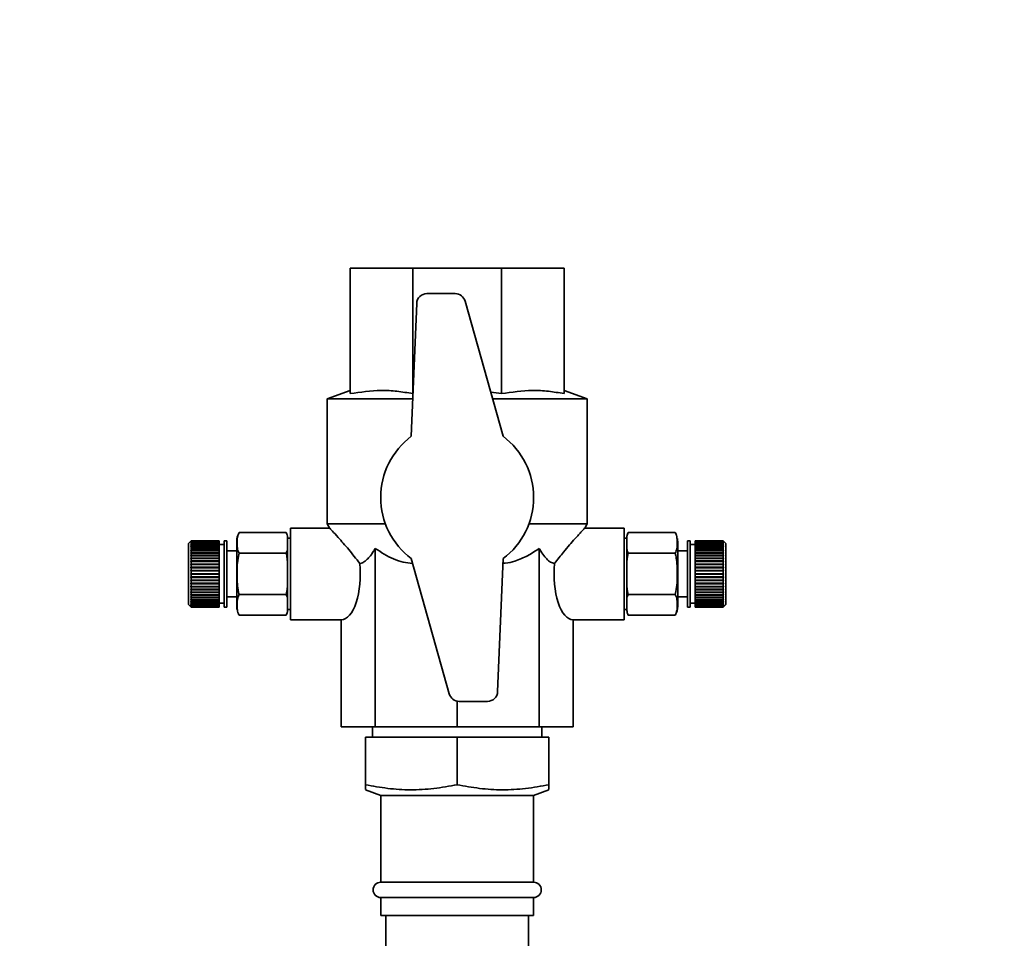
# Paper-space layout 'Blatt1' of a CAD drawing. Units: millimetres. Extents: x 0 to 5940, y 0 to 4200.
# Drawn here: x 1410 to 1603, y 3351 to 3531 of the extents above; entities that cross this region are included whole.
import ezdxf

# ---------------------------------------------------------------- set-up
doc = ezdxf.new("R2010")
doc.units = ezdxf.units.MM
doc.header["$LTSCALE"] = 10
doc.layers.add('1', color=7, linetype='Continuous')
doc.styles.add('SLDTEXTSTYLE0', font='TXT', dxfattribs={"width": 0.605})
doc.dimstyles.new('SLDDIMSTYLE0', dxfattribs={"dimtxt": 35, "dimasz": 25, "dimexe": 0, "dimexo": 0.0625, "dimgap": 8.75, "dimtad": 1, "dimdec": 1, "dimrnd": 1e-09, "dimzin": 4, "dimdsep": 46, "dimtxsty": 'SLDTEXTSTYLE0', "dimsah": 1, "dimcen": 0.09, "dimadec": 0, "dimazin": 1, "dimtfac": 1, "dimtdec": 1, "dimtofl": 0, "dimtmove": 0, "dimatfit": 3, "dimfxl": 1, "dimfrac": 2, "dimtolj": 1, "dimtzin": 12, "dimarcsym": 0})

# ---------------------------------------------------------------- blocks, each defined once
blk = doc.blocks.new('_D')
at = {"layer": '1'}
for p, q in [((724.81, 3381.22), (724.81, 3694.6)), ((2213.18, 3070.22), (2213.18, 3694.6)), ((2213.18, 3684.6), (724.81, 3684.6))]:
    blk.add_line(p, q, dxfattribs=at)
for points in [[(724.81, 3684.6), (749.81, 3680.6), (749.81, 3688.6)], [(2213.18, 3684.6), (2188.18, 3688.6), (2188.18, 3680.6)]]:
    blk.add_solid(points, dxfattribs=at)
at = {"layer": '1', "insert": (1376.76, 3729.72), "char_height": 35, "attachment_point": 1, "style": 'SLDTEXTSTYLE0'}
blk.add_mtext('ca. 1550', dxfattribs=at)

psp = doc.layouts.new('Blatt1')

# ---------------------------------------------------------------- linework, layer by layer
at = {"color": 7, "linetype": 'Continuous', "lineweight": 35}
for p, q in [((1474.81, 3457.59), (1474.81, 3482.22)), ((1474.81, 3482.22), (1487.11, 3482.22)), ((1487.11, 3457.59), (1487.11, 3482.22)), ((1487.11, 3482.22), (1504.51, 3482.22)), ((1504.51, 3457.59), (1504.51, 3482.22)), ((1504.51, 3482.22), (1516.81, 3482.22)), ((1516.81, 3457.59), (1516.81, 3482.22)), ((1495.43, 3477.22), (1489.87, 3477.22)), ((1487.87, 3475.3), (1486.81, 3449.22)), ((1504.81, 3449.22), (1497.36, 3475.76)), ((1474.81, 3458.22), (1470.31, 3456.59)), ((1502.38, 3457.86), (1504.51, 3457.59)), ((1521.31, 3456.59), (1516.81, 3458.22)), ((1470.31, 3456.59), (1470.31, 3432.02)), ((1470.31, 3456.59), (1487.11, 3456.59)), ((1502.74, 3456.59), (1521.31, 3456.59)), ((1521.31, 3432.02), (1521.31, 3456.59)), ((1470.84, 3431.22), (1463.08, 3431.22)), ((1463.08, 3413.22), (1463.08, 3431.22)), ((1470.31, 3432.02), (1470.82, 3431.14)), ((1470.31, 3432.02), (1481.74, 3432.02)), ((1509.88, 3432.02), (1521.31, 3432.02)), ((1520.84, 3431.21), (1521.31, 3432.02)), ((1528.54, 3431.22), (1520.84, 3431.22)), ((1528.54, 3413.22), (1528.54, 3431.22)), ((1443.56, 3428.67), (1443.11, 3428.22)), ((1443.61, 3428.72), (1443.56, 3428.67)), ((1443.56, 3428.65), (1443.61, 3428.7)), ((1443.61, 3428.69), (1443.56, 3428.64)), ((1443.56, 3428.64), (1443.56, 3428.65)), ((1443.57, 3428.65), (1443.56, 3428.65)), ((1443.61, 3428.72), (1443.61, 3428.7)), ((1449.11, 3428.72), (1443.61, 3428.72)), ((1443.61, 3428.7), (1449.11, 3428.7)), ((1443.61, 3428.69), (1443.61, 3428.61)), ((1449.11, 3428.69), (1443.61, 3428.69)), ((1449.11, 3428.72), (1449.11, 3428.7)), ((1449.11, 3428.7), (1449.11, 3428.69)), ((1449.11, 3428.69), (1449.11, 3428.61)), ((1450.61, 3428.72), (1450.11, 3428.72)), ((1450.11, 3428.72), (1450.11, 3422.22)), ((1450.61, 3428.72), (1450.61, 3422.22)), ((1462.25, 3430.32), (1453.05, 3430.32)), ((1463.08, 3429.22), (1462.55, 3429.22)), ((1462.55, 3429.22), (1462.55, 3422.22)), ((1529.07, 3429.22), (1528.54, 3429.22)), ((1529.07, 3422.22), (1529.07, 3429.22)), ((1529.36, 3430.32), (1538.57, 3430.32)), ((1541.51, 3428.72), (1541.01, 3428.72)), ((1541.01, 3422.22), (1541.01, 3428.72)), ((1541.51, 3422.22), (1541.51, 3428.72)), ((1548.01, 3428.72), (1542.51, 3428.72)), ((1542.51, 3428.7), (1542.51, 3428.72)), ((1542.51, 3428.7), (1548.01, 3428.7)), ((1542.51, 3428.69), (1542.51, 3428.7)), ((1548.01, 3428.69), (1542.51, 3428.69)), ((1542.51, 3428.61), (1542.51, 3428.69)), ((1548.01, 3428.7), (1548.01, 3428.72)), ((1548.06, 3428.67), (1548.01, 3428.72)), ((1548.01, 3428.7), (1548.06, 3428.65)), ((1548.01, 3428.61), (1548.01, 3428.69)), ((1548.06, 3428.64), (1548.01, 3428.69)), ((1548.05, 3428.65), (1548.06, 3428.65)), ((1548.51, 3428.22), (1548.06, 3428.67)), ((1548.06, 3428.67), (1548.06, 3428.67)), ((1548.06, 3428.65), (1548.06, 3428.64)), ((1443.11, 3428.22), (1443.11, 3422.22)), ((1443.56, 3428.56), (1443.61, 3428.61)), ((1443.61, 3428.59), (1443.56, 3428.54)), ((1443.56, 3428.54), (1443.56, 3428.56)), ((1443.58, 3428.56), (1443.56, 3428.56)), ((1443.56, 3428.41), (1443.61, 3428.46)), ((1443.61, 3428.43), (1443.56, 3428.38)), ((1443.56, 3428.38), (1443.56, 3428.41)), ((1443.59, 3428.41), (1443.56, 3428.41)), ((1443.56, 3428.2), (1443.61, 3428.25)), ((1443.61, 3428.21), (1443.56, 3428.16)), ((1443.56, 3428.16), (1443.56, 3428.2)), ((1443.6, 3428.2), (1443.56, 3428.2)), ((1443.56, 3427.94), (1443.61, 3427.98)), ((1443.56, 3427.89), (1443.56, 3427.94)), ((1449.11, 3427.94), (1443.56, 3427.94)), ((1443.61, 3427.93), (1443.56, 3427.89)), ((1443.56, 3427.61), (1443.61, 3427.66)), ((1443.56, 3427.56), (1443.56, 3427.61)), ((1449.11, 3427.61), (1443.56, 3427.61)), ((1443.61, 3427.6), (1443.56, 3427.56)), ((1443.56, 3427.24), (1443.61, 3427.28)), ((1443.56, 3427.18), (1443.56, 3427.24)), ((1449.11, 3427.24), (1443.56, 3427.24)), ((1443.61, 3427.22), (1443.56, 3427.18)), ((1443.56, 3426.82), (1443.61, 3426.85)), ((1443.56, 3426.75), (1443.56, 3426.82)), ((1449.11, 3426.82), (1443.56, 3426.82)), ((1443.61, 3426.78), (1443.56, 3426.75)), ((1443.61, 3428.61), (1449.11, 3428.61)), ((1443.61, 3428.59), (1443.61, 3428.46)), ((1449.11, 3428.59), (1443.61, 3428.59)), ((1443.61, 3428.46), (1449.11, 3428.46)), ((1443.61, 3428.43), (1443.61, 3428.25)), ((1449.11, 3428.43), (1443.61, 3428.43)), ((1443.61, 3428.25), (1449.11, 3428.25)), ((1443.61, 3428.21), (1443.61, 3427.98)), ((1449.11, 3428.21), (1443.61, 3428.21)), ((1443.61, 3427.98), (1449.11, 3427.98)), ((1443.61, 3427.93), (1443.61, 3427.66)), ((1449.11, 3427.93), (1443.61, 3427.93)), ((1443.61, 3427.66), (1449.11, 3427.66)), ((1443.61, 3427.6), (1443.61, 3427.28)), ((1449.11, 3427.6), (1443.61, 3427.6)), ((1443.61, 3427.28), (1449.11, 3427.28)), ((1443.61, 3427.22), (1443.61, 3426.85)), ((1449.11, 3427.22), (1443.61, 3427.22)), ((1443.61, 3426.85), (1449.11, 3426.85)), ((1443.61, 3426.78), (1443.61, 3426.39)), ((1449.11, 3426.78), (1443.61, 3426.78)), ((1449.11, 3428.61), (1449.11, 3428.59)), ((1449.11, 3428.59), (1449.11, 3428.46)), ((1449.11, 3428.46), (1449.11, 3428.43)), ((1449.11, 3428.43), (1449.11, 3428.25)), ((1449.11, 3428.25), (1449.11, 3428.21)), ((1449.11, 3428.21), (1449.11, 3427.98)), ((1449.11, 3427.98), (1449.11, 3427.94)), ((1450.11, 3427.97), (1449.11, 3427.97)), ((1449.11, 3427.94), (1449.11, 3427.93)), ((1449.11, 3427.93), (1449.11, 3427.66)), ((1449.11, 3427.66), (1449.11, 3427.61)), ((1449.11, 3427.61), (1449.11, 3427.6)), ((1449.11, 3427.6), (1449.11, 3427.28)), ((1449.11, 3427.28), (1449.11, 3427.24)), ((1449.11, 3427.24), (1449.11, 3427.22)), ((1449.11, 3427.22), (1449.11, 3426.85)), ((1449.11, 3426.85), (1449.11, 3426.82)), ((1449.11, 3426.82), (1449.11, 3426.78)), ((1449.11, 3426.78), (1449.11, 3426.39)), ((1452.55, 3426.72), (1450.61, 3426.72)), ((1452.55, 3428.55), (1452.55, 3422.22)), ((1479.73, 3427.22), (1479.73, 3392.22)), ((1511.88, 3427.22), (1511.88, 3392.22)), ((1539.07, 3422.22), (1539.07, 3428.55)), ((1541.01, 3426.72), (1539.07, 3426.72)), ((1542.51, 3427.97), (1541.51, 3427.97)), ((1542.51, 3428.61), (1548.01, 3428.61)), ((1542.51, 3428.59), (1542.51, 3428.61)), ((1548.01, 3428.59), (1542.51, 3428.59)), ((1542.51, 3428.46), (1542.51, 3428.59)), ((1542.51, 3428.46), (1548.01, 3428.46)), ((1542.51, 3428.43), (1542.51, 3428.46)), ((1548.01, 3428.43), (1542.51, 3428.43)), ((1542.51, 3428.25), (1542.51, 3428.43)), ((1542.51, 3428.25), (1548.01, 3428.25)), ((1542.51, 3428.21), (1542.51, 3428.25)), ((1548.01, 3428.21), (1542.51, 3428.21)), ((1542.51, 3427.98), (1542.51, 3428.21)), ((1542.51, 3427.98), (1548.01, 3427.98)), ((1542.51, 3427.94), (1542.51, 3427.98)), ((1542.51, 3427.94), (1548.06, 3427.94)), ((1542.51, 3427.93), (1542.51, 3427.94)), ((1548.01, 3427.93), (1542.51, 3427.93)), ((1542.51, 3427.66), (1542.51, 3427.93)), ((1542.51, 3427.66), (1548.01, 3427.66)), ((1542.51, 3427.61), (1542.51, 3427.66)), ((1542.51, 3427.61), (1548.06, 3427.61)), ((1542.51, 3427.6), (1542.51, 3427.61)), ((1548.01, 3427.6), (1542.51, 3427.6)), ((1542.51, 3427.28), (1542.51, 3427.6)), ((1542.51, 3427.28), (1548.01, 3427.28)), ((1542.51, 3427.24), (1542.51, 3427.28)), ((1542.51, 3427.24), (1548.06, 3427.24)), ((1542.51, 3427.22), (1542.51, 3427.24)), ((1548.01, 3427.22), (1542.51, 3427.22)), ((1542.51, 3426.85), (1542.51, 3427.22)), ((1542.51, 3426.85), (1548.01, 3426.85)), ((1542.51, 3426.82), (1542.51, 3426.85)), ((1542.51, 3426.82), (1548.06, 3426.82)), ((1542.51, 3426.78), (1542.51, 3426.82)), ((1548.01, 3426.78), (1542.51, 3426.78)), ((1542.51, 3426.39), (1542.51, 3426.78)), ((1548.01, 3428.61), (1548.06, 3428.56)), ((1548.01, 3428.46), (1548.01, 3428.59)), ((1548.06, 3428.54), (1548.01, 3428.59)), ((1548.01, 3428.46), (1548.06, 3428.41)), ((1548.01, 3428.25), (1548.01, 3428.43)), ((1548.06, 3428.38), (1548.01, 3428.43)), ((1548.01, 3428.25), (1548.06, 3428.2)), ((1548.01, 3427.98), (1548.01, 3428.21)), ((1548.06, 3428.16), (1548.01, 3428.21)), ((1548.01, 3427.98), (1548.06, 3427.94)), ((1548.01, 3427.66), (1548.01, 3427.93)), ((1548.06, 3427.89), (1548.01, 3427.93)), ((1548.01, 3427.66), (1548.06, 3427.61)), ((1548.01, 3427.28), (1548.01, 3427.6)), ((1548.06, 3427.56), (1548.01, 3427.6)), ((1548.01, 3427.28), (1548.06, 3427.24)), ((1548.01, 3426.85), (1548.01, 3427.22)), ((1548.06, 3427.18), (1548.01, 3427.22)), ((1548.01, 3426.85), (1548.06, 3426.82)), ((1548.01, 3426.39), (1548.01, 3426.78)), ((1548.06, 3426.75), (1548.01, 3426.78)), ((1548.02, 3428.2), (1548.06, 3428.2)), ((1548.03, 3428.41), (1548.06, 3428.41)), ((1548.04, 3428.56), (1548.06, 3428.56)), ((1548.06, 3428.56), (1548.06, 3428.54)), ((1548.06, 3428.41), (1548.06, 3428.38)), ((1548.06, 3428.2), (1548.06, 3428.16)), ((1548.06, 3427.94), (1548.06, 3427.89)), ((1548.06, 3427.61), (1548.06, 3427.56)), ((1548.06, 3427.24), (1548.06, 3427.18)), ((1548.06, 3426.82), (1548.06, 3426.75)), ((1548.51, 3422.22), (1548.51, 3428.22)), ((1443.56, 3426.35), (1443.61, 3426.39)), ((1443.56, 3426.28), (1443.56, 3426.35)), ((1449.11, 3426.35), (1443.56, 3426.35)), ((1443.61, 3426.31), (1443.56, 3426.28)), ((1443.56, 3425.85), (1443.61, 3425.88)), ((1443.56, 3425.77), (1443.56, 3425.85)), ((1449.11, 3425.85), (1443.56, 3425.85)), ((1443.61, 3425.79), (1443.56, 3425.77)), ((1443.56, 3425.31), (1443.61, 3425.33)), ((1443.56, 3425.22), (1443.56, 3425.31)), ((1449.11, 3425.31), (1443.56, 3425.31)), ((1443.61, 3425.24), (1443.56, 3425.22)), ((1443.61, 3426.39), (1449.11, 3426.39)), ((1443.61, 3426.31), (1443.61, 3425.88)), ((1449.11, 3426.31), (1443.61, 3426.31)), ((1443.61, 3425.88), (1449.11, 3425.88)), ((1443.61, 3425.79), (1443.61, 3425.33)), ((1449.11, 3425.79), (1443.61, 3425.79)), ((1443.61, 3425.33), (1449.11, 3425.33)), ((1443.61, 3425.24), (1443.61, 3424.76)), ((1449.11, 3425.24), (1443.61, 3425.24)), ((1449.11, 3426.39), (1449.11, 3426.35)), ((1449.11, 3426.35), (1449.11, 3426.31)), ((1449.11, 3426.31), (1449.11, 3425.88)), ((1449.11, 3425.88), (1449.11, 3425.85)), ((1449.11, 3425.85), (1449.11, 3425.79)), ((1449.11, 3425.79), (1449.11, 3425.33)), ((1449.11, 3425.33), (1449.11, 3425.31)), ((1449.11, 3425.31), (1449.11, 3425.24)), ((1449.11, 3425.24), (1449.11, 3424.76)), ((1462.25, 3426.27), (1453.05, 3426.27)), ((1486.81, 3425.22), (1494.26, 3398.68)), ((1503.75, 3399.14), (1504.81, 3425.22)), ((1529.36, 3426.27), (1538.57, 3426.27)), ((1542.51, 3426.39), (1548.01, 3426.39)), ((1542.51, 3426.35), (1542.51, 3426.39)), ((1542.51, 3426.35), (1548.06, 3426.35)), ((1542.51, 3426.31), (1542.51, 3426.35)), ((1548.01, 3426.31), (1542.51, 3426.31)), ((1542.51, 3425.88), (1542.51, 3426.31)), ((1542.51, 3425.88), (1548.01, 3425.88)), ((1542.51, 3425.85), (1542.51, 3425.88)), ((1542.51, 3425.85), (1548.06, 3425.85)), ((1542.51, 3425.79), (1542.51, 3425.85)), ((1548.01, 3425.79), (1542.51, 3425.79)), ((1542.51, 3425.33), (1542.51, 3425.79)), ((1542.51, 3425.33), (1548.01, 3425.33)), ((1542.51, 3425.31), (1542.51, 3425.33)), ((1542.51, 3425.31), (1548.06, 3425.31)), ((1542.51, 3425.24), (1542.51, 3425.31)), ((1548.01, 3425.24), (1542.51, 3425.24)), ((1542.51, 3424.76), (1542.51, 3425.24)), ((1548.01, 3426.39), (1548.06, 3426.35)), ((1548.01, 3425.88), (1548.01, 3426.31)), ((1548.06, 3426.28), (1548.01, 3426.31)), ((1548.01, 3425.88), (1548.06, 3425.85)), ((1548.01, 3425.33), (1548.01, 3425.79)), ((1548.06, 3425.77), (1548.01, 3425.79)), ((1548.01, 3425.33), (1548.06, 3425.31)), ((1548.01, 3424.76), (1548.01, 3425.24)), ((1548.06, 3425.22), (1548.01, 3425.24)), ((1548.06, 3426.35), (1548.06, 3426.28)), ((1548.06, 3425.85), (1548.06, 3425.77)), ((1548.06, 3425.31), (1548.06, 3425.22)), ((1443.56, 3424.74), (1443.61, 3424.76)), ((1443.56, 3424.65), (1443.56, 3424.74)), ((1449.11, 3424.74), (1443.56, 3424.74)), ((1443.61, 3424.66), (1443.56, 3424.65)), ((1443.56, 3424.14), (1443.61, 3424.16)), ((1443.56, 3424.05), (1443.56, 3424.14)), ((1449.11, 3424.14), (1443.56, 3424.14)), ((1443.61, 3424.06), (1443.56, 3424.05)), ((1443.56, 3423.53), (1443.61, 3423.54)), ((1443.56, 3423.43), (1443.56, 3423.53)), ((1449.11, 3423.53), (1443.56, 3423.53)), ((1443.61, 3423.44), (1443.56, 3423.43)), ((1443.56, 3422.91), (1443.61, 3422.91)), ((1443.56, 3422.81), (1443.56, 3422.91)), ((1449.11, 3422.91), (1443.56, 3422.91)), ((1443.61, 3424.76), (1449.11, 3424.76)), ((1443.61, 3424.66), (1443.61, 3424.16)), ((1449.11, 3424.66), (1443.61, 3424.66)), ((1443.61, 3424.16), (1449.11, 3424.16)), ((1443.61, 3424.06), (1443.61, 3423.54)), ((1449.11, 3424.06), (1443.61, 3424.06)), ((1443.61, 3423.54), (1449.11, 3423.54)), ((1443.61, 3423.44), (1443.61, 3422.91)), ((1449.11, 3423.44), (1443.61, 3423.44)), ((1443.61, 3422.91), (1449.11, 3422.91)), ((1449.11, 3424.76), (1449.11, 3424.74)), ((1449.11, 3424.74), (1449.11, 3424.66)), ((1449.11, 3424.66), (1449.11, 3424.16)), ((1449.11, 3424.16), (1449.11, 3424.14)), ((1449.11, 3424.14), (1449.11, 3424.06)), ((1449.11, 3424.06), (1449.11, 3423.54)), ((1449.11, 3423.54), (1449.11, 3423.53)), ((1449.11, 3423.53), (1449.11, 3423.44)), ((1449.11, 3423.44), (1449.11, 3422.91)), ((1449.11, 3422.91), (1449.11, 3422.91)), ((1449.11, 3422.91), (1449.11, 3422.81)), ((1542.51, 3424.76), (1548.01, 3424.76)), ((1542.51, 3424.74), (1542.51, 3424.76)), ((1542.51, 3424.74), (1548.06, 3424.74)), ((1542.51, 3424.66), (1542.51, 3424.74)), ((1548.01, 3424.66), (1542.51, 3424.66)), ((1542.51, 3424.16), (1542.51, 3424.66)), ((1542.51, 3424.16), (1548.01, 3424.16)), ((1542.51, 3424.14), (1542.51, 3424.16)), ((1542.51, 3424.14), (1548.06, 3424.14)), ((1542.51, 3424.06), (1542.51, 3424.14)), ((1548.01, 3424.06), (1542.51, 3424.06)), ((1542.51, 3423.54), (1542.51, 3424.06)), ((1542.51, 3423.54), (1548.01, 3423.54)), ((1542.51, 3423.53), (1542.51, 3423.54)), ((1542.51, 3423.53), (1548.06, 3423.53)), ((1542.51, 3423.44), (1542.51, 3423.53)), ((1548.01, 3423.44), (1542.51, 3423.44)), ((1542.51, 3422.91), (1542.51, 3423.44)), ((1542.51, 3422.91), (1548.01, 3422.91)), ((1542.51, 3422.91), (1548.06, 3422.91)), ((1542.51, 3422.91), (1542.51, 3422.91)), ((1542.51, 3422.81), (1542.51, 3422.91)), ((1548.01, 3424.76), (1548.06, 3424.74)), ((1548.01, 3424.16), (1548.01, 3424.66)), ((1548.06, 3424.65), (1548.01, 3424.66)), ((1548.01, 3424.16), (1548.06, 3424.14)), ((1548.01, 3423.54), (1548.01, 3424.06)), ((1548.06, 3424.05), (1548.01, 3424.06)), ((1548.01, 3423.54), (1548.06, 3423.53)), ((1548.01, 3422.91), (1548.01, 3423.44)), ((1548.06, 3423.43), (1548.01, 3423.44)), ((1548.01, 3422.91), (1548.06, 3422.91)), ((1548.06, 3424.74), (1548.06, 3424.65)), ((1548.06, 3424.14), (1548.06, 3424.05)), ((1548.06, 3423.53), (1548.06, 3423.43)), ((1548.06, 3422.91), (1548.06, 3422.81)), ((1443.11, 3422.22), (1443.11, 3416.22)), ((1443.61, 3422.81), (1443.56, 3422.81)), ((1443.56, 3422.27), (1443.61, 3422.27)), ((1443.61, 3422.17), (1443.56, 3422.17)), ((1443.56, 3421.64), (1443.61, 3421.64)), ((1443.56, 3421.54), (1443.56, 3421.64)), ((1443.61, 3421.54), (1443.56, 3421.54)), ((1449.11, 3421.54), (1443.56, 3421.54)), ((1443.56, 3421.01), (1443.61, 3421)), ((1443.56, 3420.92), (1443.56, 3421.01)), ((1443.61, 3420.91), (1443.56, 3420.92)), ((1449.11, 3420.92), (1443.56, 3420.92)), ((1443.61, 3422.81), (1443.61, 3422.27)), ((1449.11, 3422.81), (1443.61, 3422.81)), ((1443.61, 3422.27), (1449.11, 3422.27)), ((1443.61, 3422.17), (1443.61, 3421.64)), ((1449.11, 3422.17), (1443.61, 3422.17)), ((1443.61, 3421.64), (1449.11, 3421.64)), ((1443.61, 3421.54), (1443.61, 3421)), ((1449.11, 3421.54), (1443.61, 3421.54)), ((1443.61, 3421), (1449.11, 3421)), ((1449.11, 3422.81), (1449.11, 3422.27)), ((1449.11, 3422.27), (1449.11, 3422.17)), ((1449.11, 3422.17), (1449.11, 3421.64)), ((1449.11, 3421.64), (1449.11, 3421.54)), ((1449.11, 3421.54), (1449.11, 3421.54)), ((1449.11, 3421.54), (1449.11, 3421)), ((1449.11, 3421), (1449.11, 3420.92)), ((1449.11, 3420.92), (1449.11, 3420.91)), ((1450.11, 3422.22), (1450.11, 3415.72)), ((1450.61, 3422.22), (1450.61, 3415.72)), ((1452.55, 3422.22), (1452.55, 3415.9)), ((1462.55, 3422.22), (1462.55, 3415.22)), ((1529.07, 3415.22), (1529.07, 3422.22)), ((1539.07, 3415.9), (1539.07, 3422.22)), ((1541.01, 3415.72), (1541.01, 3422.22)), ((1541.51, 3415.72), (1541.51, 3422.22)), ((1548.01, 3422.81), (1542.51, 3422.81)), ((1542.51, 3422.27), (1542.51, 3422.81)), ((1542.51, 3422.27), (1548.01, 3422.27)), ((1542.51, 3422.17), (1542.51, 3422.27)), ((1548.01, 3422.17), (1542.51, 3422.17)), ((1542.51, 3421.64), (1542.51, 3422.17)), ((1542.51, 3421.64), (1548.01, 3421.64)), ((1542.51, 3421.54), (1542.51, 3421.64)), ((1548.01, 3421.54), (1542.51, 3421.54)), ((1542.51, 3421), (1542.51, 3421.54)), ((1542.51, 3421.54), (1548.06, 3421.54)), ((1542.51, 3421.54), (1542.51, 3421.54)), ((1542.51, 3421), (1548.01, 3421)), ((1542.51, 3420.92), (1542.51, 3421)), ((1542.51, 3420.92), (1548.06, 3420.92)), ((1542.51, 3420.91), (1542.51, 3420.92)), ((1548.01, 3422.27), (1548.01, 3422.81)), ((1548.06, 3422.81), (1548.01, 3422.81)), ((1548.01, 3422.27), (1548.06, 3422.27)), ((1548.01, 3421.64), (1548.01, 3422.17)), ((1548.06, 3422.17), (1548.01, 3422.17)), ((1548.01, 3421.64), (1548.06, 3421.64)), ((1548.01, 3421), (1548.01, 3421.54)), ((1548.06, 3421.54), (1548.01, 3421.54)), ((1548.01, 3421), (1548.06, 3421.01)), ((1548.06, 3420.92), (1548.01, 3420.91)), ((1548.06, 3421.64), (1548.06, 3421.54)), ((1548.06, 3421.01), (1548.06, 3420.92)), ((1548.51, 3416.22), (1548.51, 3422.22)), ((1443.56, 3420.4), (1443.61, 3420.38)), ((1443.56, 3420.3), (1443.56, 3420.4)), ((1443.61, 3420.29), (1443.56, 3420.3)), ((1449.11, 3420.3), (1443.56, 3420.3)), ((1443.56, 3419.8), (1443.61, 3419.78)), ((1443.56, 3419.71), (1443.56, 3419.8)), ((1443.61, 3419.69), (1443.56, 3419.71)), ((1449.11, 3419.71), (1443.56, 3419.71)), ((1443.56, 3419.23), (1443.61, 3419.2)), ((1443.56, 3419.14), (1443.56, 3419.23)), ((1443.61, 3419.12), (1443.56, 3419.14)), ((1449.11, 3419.14), (1443.56, 3419.14)), ((1443.61, 3420.91), (1443.61, 3420.38)), ((1449.11, 3420.91), (1443.61, 3420.91)), ((1443.61, 3420.38), (1449.11, 3420.38)), ((1443.61, 3420.29), (1443.61, 3419.78)), ((1449.11, 3420.29), (1443.61, 3420.29)), ((1443.61, 3419.78), (1449.11, 3419.78)), ((1443.61, 3419.69), (1443.61, 3419.2)), ((1449.11, 3419.69), (1443.61, 3419.69)), ((1443.61, 3419.2), (1449.11, 3419.2)), ((1443.61, 3419.12), (1443.61, 3418.65)), ((1449.11, 3419.12), (1443.61, 3419.12)), ((1449.11, 3420.91), (1449.11, 3420.38)), ((1449.11, 3420.38), (1449.11, 3420.3)), ((1449.11, 3420.3), (1449.11, 3420.29)), ((1449.11, 3420.29), (1449.11, 3419.78)), ((1449.11, 3419.78), (1449.11, 3419.71)), ((1449.11, 3419.71), (1449.11, 3419.69)), ((1449.11, 3419.69), (1449.11, 3419.2)), ((1449.11, 3419.2), (1449.11, 3419.14)), ((1449.11, 3419.14), (1449.11, 3419.12)), ((1449.11, 3419.12), (1449.11, 3418.65)), ((1548.01, 3420.91), (1542.51, 3420.91)), ((1542.51, 3420.38), (1542.51, 3420.91)), ((1542.51, 3420.38), (1548.01, 3420.38)), ((1542.51, 3420.3), (1542.51, 3420.38)), ((1542.51, 3420.3), (1548.06, 3420.3)), ((1542.51, 3420.29), (1542.51, 3420.3)), ((1548.01, 3420.29), (1542.51, 3420.29)), ((1542.51, 3419.78), (1542.51, 3420.29)), ((1542.51, 3419.78), (1548.01, 3419.78)), ((1542.51, 3419.71), (1542.51, 3419.78)), ((1542.51, 3419.71), (1548.06, 3419.71)), ((1542.51, 3419.69), (1542.51, 3419.71)), ((1548.01, 3419.69), (1542.51, 3419.69)), ((1542.51, 3419.2), (1542.51, 3419.69)), ((1542.51, 3419.2), (1548.01, 3419.2)), ((1542.51, 3419.14), (1542.51, 3419.2)), ((1542.51, 3419.14), (1548.06, 3419.14)), ((1542.51, 3419.12), (1542.51, 3419.14)), ((1548.01, 3419.12), (1542.51, 3419.12)), ((1542.51, 3418.65), (1542.51, 3419.12)), ((1548.01, 3420.38), (1548.01, 3420.91)), ((1548.01, 3420.38), (1548.06, 3420.4)), ((1548.06, 3420.3), (1548.01, 3420.29)), ((1548.01, 3419.78), (1548.01, 3420.29)), ((1548.01, 3419.78), (1548.06, 3419.8)), ((1548.06, 3419.71), (1548.01, 3419.69)), ((1548.01, 3419.2), (1548.01, 3419.69)), ((1548.01, 3419.2), (1548.06, 3419.23)), ((1548.06, 3419.14), (1548.01, 3419.12)), ((1548.01, 3418.65), (1548.01, 3419.12)), ((1548.06, 3420.4), (1548.06, 3420.3)), ((1548.06, 3419.8), (1548.06, 3419.71)), ((1548.06, 3419.23), (1548.06, 3419.14)), ((1443.56, 3418.68), (1443.61, 3418.65)), ((1443.56, 3418.6), (1443.56, 3418.68)), ((1443.61, 3418.57), (1443.56, 3418.6)), ((1449.11, 3418.6), (1443.56, 3418.6)), ((1443.56, 3418.17), (1443.61, 3418.14)), ((1443.56, 3418.09), (1443.56, 3418.17)), ((1443.61, 3418.06), (1443.56, 3418.09)), ((1449.11, 3418.09), (1443.56, 3418.09)), ((1443.56, 3417.7), (1443.61, 3417.66)), ((1443.56, 3417.63), (1443.56, 3417.7)), ((1443.61, 3417.59), (1443.56, 3417.63)), ((1449.11, 3417.63), (1443.56, 3417.63)), ((1443.56, 3417.27), (1443.61, 3417.23)), ((1443.56, 3417.21), (1443.56, 3417.27)), ((1443.61, 3417.17), (1443.56, 3417.21)), ((1449.11, 3417.21), (1443.56, 3417.21)), ((1443.61, 3418.65), (1449.11, 3418.65)), ((1443.61, 3418.57), (1443.61, 3418.14)), ((1449.11, 3418.57), (1443.61, 3418.57)), ((1443.61, 3418.14), (1449.11, 3418.14)), ((1443.61, 3418.06), (1443.61, 3417.66)), ((1449.11, 3418.06), (1443.61, 3418.06)), ((1443.61, 3417.66), (1449.11, 3417.66)), ((1443.61, 3417.59), (1443.61, 3417.23)), ((1449.11, 3417.59), (1443.61, 3417.59)), ((1443.61, 3417.23), (1449.11, 3417.23)), ((1443.61, 3417.17), (1443.61, 3416.85)), ((1449.11, 3417.17), (1443.61, 3417.17)), ((1449.11, 3418.65), (1449.11, 3418.6)), ((1449.11, 3418.6), (1449.11, 3418.57)), ((1449.11, 3418.57), (1449.11, 3418.14)), ((1449.11, 3418.14), (1449.11, 3418.09)), ((1449.11, 3418.09), (1449.11, 3418.06)), ((1449.11, 3418.06), (1449.11, 3417.66)), ((1449.11, 3417.66), (1449.11, 3417.63)), ((1449.11, 3417.63), (1449.11, 3417.59)), ((1449.11, 3417.59), (1449.11, 3417.23)), ((1449.11, 3417.23), (1449.11, 3417.21)), ((1449.11, 3417.21), (1449.11, 3417.17)), ((1449.11, 3417.17), (1449.11, 3416.85)), ((1450.61, 3417.72), (1452.55, 3417.72)), ((1462.25, 3418.17), (1453.05, 3418.17)), ((1529.36, 3418.17), (1538.57, 3418.17)), ((1539.07, 3417.72), (1541.01, 3417.72)), ((1542.51, 3418.65), (1548.01, 3418.65)), ((1542.51, 3418.6), (1542.51, 3418.65)), ((1542.51, 3418.6), (1548.06, 3418.6)), ((1542.51, 3418.57), (1542.51, 3418.6)), ((1548.01, 3418.57), (1542.51, 3418.57)), ((1542.51, 3418.14), (1542.51, 3418.57)), ((1542.51, 3418.14), (1548.01, 3418.14)), ((1542.51, 3418.09), (1542.51, 3418.14)), ((1542.51, 3418.09), (1548.06, 3418.09)), ((1542.51, 3418.06), (1542.51, 3418.09)), ((1548.01, 3418.06), (1542.51, 3418.06)), ((1542.51, 3417.66), (1542.51, 3418.06)), ((1542.51, 3417.66), (1548.01, 3417.66)), ((1542.51, 3417.63), (1542.51, 3417.66)), ((1542.51, 3417.63), (1548.06, 3417.63)), ((1542.51, 3417.59), (1542.51, 3417.63)), ((1548.01, 3417.59), (1542.51, 3417.59)), ((1542.51, 3417.23), (1542.51, 3417.59)), ((1542.51, 3417.23), (1548.01, 3417.23)), ((1542.51, 3417.21), (1542.51, 3417.23)), ((1542.51, 3417.21), (1548.06, 3417.21)), ((1542.51, 3417.17), (1542.51, 3417.21)), ((1548.01, 3417.17), (1542.51, 3417.17)), ((1542.51, 3416.85), (1542.51, 3417.17)), ((1548.01, 3418.65), (1548.06, 3418.68)), ((1548.06, 3418.6), (1548.01, 3418.57)), ((1548.01, 3418.14), (1548.01, 3418.57)), ((1548.01, 3418.14), (1548.06, 3418.17)), ((1548.06, 3418.09), (1548.01, 3418.06)), ((1548.01, 3417.66), (1548.01, 3418.06)), ((1548.01, 3417.66), (1548.06, 3417.7)), ((1548.06, 3417.63), (1548.01, 3417.59)), ((1548.01, 3417.23), (1548.01, 3417.59)), ((1548.01, 3417.23), (1548.06, 3417.27)), ((1548.06, 3417.21), (1548.01, 3417.17)), ((1548.01, 3416.85), (1548.01, 3417.17)), ((1548.06, 3418.68), (1548.06, 3418.6)), ((1548.06, 3418.17), (1548.06, 3418.09)), ((1548.06, 3417.7), (1548.06, 3417.63)), ((1548.06, 3417.27), (1548.06, 3417.21)), ((1443.11, 3416.22), (1443.56, 3415.77)), ((1443.56, 3416.89), (1443.61, 3416.85)), ((1443.56, 3416.83), (1443.56, 3416.89)), ((1443.61, 3416.79), (1443.56, 3416.83)), ((1449.11, 3416.83), (1443.56, 3416.83)), ((1443.56, 3416.56), (1443.61, 3416.51)), ((1443.56, 3416.51), (1443.56, 3416.56)), ((1443.61, 3416.47), (1443.56, 3416.51)), ((1449.11, 3416.51), (1443.56, 3416.51)), ((1443.56, 3416.28), (1443.61, 3416.24)), ((1443.56, 3416.25), (1443.56, 3416.28)), ((1443.61, 3416.2), (1443.56, 3416.25)), ((1443.6, 3416.25), (1443.56, 3416.25)), ((1443.56, 3416.07), (1443.61, 3416.02)), ((1443.56, 3416.04), (1443.56, 3416.07)), ((1443.61, 3415.99), (1443.56, 3416.04)), ((1443.59, 3416.04), (1443.56, 3416.04)), ((1443.56, 3415.91), (1443.61, 3415.86)), ((1443.56, 3415.89), (1443.56, 3415.91)), ((1443.61, 3415.84), (1443.56, 3415.89)), ((1443.58, 3415.89), (1443.56, 3415.89)), ((1443.56, 3415.81), (1443.61, 3415.76)), ((1443.56, 3415.8), (1443.56, 3415.81)), ((1443.61, 3415.75), (1443.56, 3415.8)), ((1443.57, 3415.8), (1443.56, 3415.8)), ((1443.56, 3415.77), (1443.61, 3415.72)), ((1443.56, 3415.77), (1443.56, 3415.77)), ((1443.61, 3416.85), (1449.11, 3416.85)), ((1443.61, 3416.79), (1443.61, 3416.51)), ((1449.11, 3416.79), (1443.61, 3416.79)), ((1443.61, 3416.51), (1449.11, 3416.51)), ((1443.61, 3416.47), (1443.61, 3416.24)), ((1449.11, 3416.47), (1443.61, 3416.47)), ((1443.61, 3416.24), (1449.11, 3416.24)), ((1443.61, 3416.2), (1443.61, 3416.02)), ((1449.11, 3416.2), (1443.61, 3416.2)), ((1443.61, 3416.02), (1449.11, 3416.02)), ((1443.61, 3415.99), (1443.61, 3415.86)), ((1449.11, 3415.99), (1443.61, 3415.99)), ((1443.61, 3415.86), (1449.11, 3415.86)), ((1443.61, 3415.84), (1443.61, 3415.76)), ((1449.11, 3415.84), (1443.61, 3415.84)), ((1443.61, 3415.76), (1449.11, 3415.76)), ((1443.61, 3415.75), (1443.61, 3415.72)), ((1449.11, 3415.75), (1443.61, 3415.75)), ((1443.61, 3415.72), (1449.11, 3415.72)), ((1449.11, 3416.85), (1449.11, 3416.83)), ((1449.11, 3416.83), (1449.11, 3416.79)), ((1449.11, 3416.79), (1449.11, 3416.51)), ((1449.11, 3416.51), (1449.11, 3416.51)), ((1449.11, 3416.51), (1449.11, 3416.47)), ((1449.11, 3416.47), (1450.11, 3416.47)), ((1449.11, 3416.47), (1449.11, 3416.24)), ((1449.11, 3416.24), (1449.11, 3416.2)), ((1449.11, 3416.2), (1449.11, 3416.02)), ((1449.11, 3416.02), (1449.11, 3415.99)), ((1449.11, 3415.99), (1449.11, 3415.86)), ((1449.11, 3415.86), (1449.11, 3415.84)), ((1449.11, 3415.84), (1449.11, 3415.76)), ((1449.11, 3415.76), (1449.11, 3415.75)), ((1449.11, 3415.75), (1449.11, 3415.72)), ((1450.11, 3415.72), (1450.61, 3415.72)), ((1462.55, 3415.22), (1463.08, 3415.22)), ((1528.54, 3415.22), (1529.07, 3415.22)), ((1541.01, 3415.72), (1541.51, 3415.72)), ((1541.51, 3416.47), (1542.51, 3416.47)), ((1542.51, 3416.85), (1548.01, 3416.85)), ((1542.51, 3416.83), (1542.51, 3416.85)), ((1542.51, 3416.83), (1548.06, 3416.83)), ((1542.51, 3416.79), (1542.51, 3416.83)), ((1548.01, 3416.79), (1542.51, 3416.79)), ((1542.51, 3416.51), (1542.51, 3416.79)), ((1542.51, 3416.51), (1548.01, 3416.51)), ((1542.51, 3416.51), (1548.06, 3416.51)), ((1542.51, 3416.51), (1542.51, 3416.51)), ((1542.51, 3416.47), (1542.51, 3416.51)), ((1548.01, 3416.47), (1542.51, 3416.47)), ((1542.51, 3416.24), (1542.51, 3416.47)), ((1542.51, 3416.24), (1548.01, 3416.24)), ((1542.51, 3416.2), (1542.51, 3416.24)), ((1548.01, 3416.2), (1542.51, 3416.2)), ((1542.51, 3416.02), (1542.51, 3416.2)), ((1542.51, 3416.02), (1548.01, 3416.02)), ((1542.51, 3415.99), (1542.51, 3416.02)), ((1548.01, 3415.99), (1542.51, 3415.99)), ((1542.51, 3415.86), (1542.51, 3415.99)), ((1542.51, 3415.86), (1548.01, 3415.86)), ((1542.51, 3415.84), (1542.51, 3415.86)), ((1548.01, 3415.84), (1542.51, 3415.84)), ((1542.51, 3415.76), (1542.51, 3415.84)), ((1542.51, 3415.76), (1548.01, 3415.76)), ((1542.51, 3415.75), (1542.51, 3415.76)), ((1548.01, 3415.75), (1542.51, 3415.75)), ((1542.51, 3415.72), (1542.51, 3415.75)), ((1542.51, 3415.72), (1548.01, 3415.72)), ((1548.01, 3416.85), (1548.06, 3416.89)), ((1548.06, 3416.83), (1548.01, 3416.79)), ((1548.01, 3416.51), (1548.01, 3416.79)), ((1548.01, 3416.51), (1548.06, 3416.56)), ((1548.06, 3416.51), (1548.01, 3416.47)), ((1548.01, 3416.24), (1548.01, 3416.47)), ((1548.01, 3416.24), (1548.06, 3416.28)), ((1548.06, 3416.25), (1548.01, 3416.2)), ((1548.01, 3416.02), (1548.01, 3416.2)), ((1548.01, 3416.02), (1548.06, 3416.07)), ((1548.06, 3416.04), (1548.01, 3415.99)), ((1548.01, 3415.86), (1548.01, 3415.99)), ((1548.01, 3415.86), (1548.06, 3415.91)), ((1548.06, 3415.89), (1548.01, 3415.84)), ((1548.01, 3415.76), (1548.01, 3415.84)), ((1548.01, 3415.76), (1548.06, 3415.81)), ((1548.06, 3415.8), (1548.01, 3415.75)), ((1548.01, 3415.72), (1548.06, 3415.77)), ((1548.01, 3415.72), (1548.01, 3415.75)), ((1548.02, 3416.25), (1548.06, 3416.25)), ((1548.03, 3416.04), (1548.06, 3416.04)), ((1548.04, 3415.89), (1548.06, 3415.89)), ((1548.05, 3415.8), (1548.06, 3415.8)), ((1548.06, 3416.89), (1548.06, 3416.83)), ((1548.06, 3416.56), (1548.06, 3416.51)), ((1548.06, 3416.28), (1548.06, 3416.25)), ((1548.06, 3415.77), (1548.51, 3416.22)), ((1548.06, 3416.07), (1548.06, 3416.04)), ((1548.06, 3415.91), (1548.06, 3415.89)), ((1548.06, 3415.81), (1548.06, 3415.8)), ((1462.25, 3414.12), (1453.05, 3414.12)), ((1463.08, 3413.22), (1473.08, 3413.22)), ((1473.08, 3413.22), (1473.08, 3392.22)), ((1518.54, 3413.22), (1528.54, 3413.22)), ((1518.54, 3413.22), (1518.54, 3392.22)), ((1529.36, 3414.12), (1538.57, 3414.12)), ((1495.81, 3397.26), (1495.81, 3392.22)), ((1496.18, 3397.22), (1501.75, 3397.22)), ((1479.73, 3392.22), (1473.08, 3392.22)), ((1479.21, 3392.22), (1479.21, 3390.22)), ((1495.81, 3392.22), (1479.73, 3392.22)), ((1511.88, 3392.22), (1495.81, 3392.22)), ((1518.54, 3392.22), (1511.88, 3392.22)), ((1512.41, 3390.22), (1512.41, 3392.22)), ((1477.81, 3380.87), (1477.81, 3390.22)), ((1477.81, 3390.22), (1495.81, 3390.22)), ((1495.81, 3380.87), (1495.81, 3390.22)), ((1495.81, 3390.22), (1513.81, 3390.22)), ((1513.81, 3380.87), (1513.81, 3390.22)), ((1477.81, 3379.86), (1480.81, 3378.77)), ((1480.81, 3378.77), (1480.81, 3361.72)), ((1510.81, 3378.77), (1480.81, 3378.77)), ((1510.81, 3378.77), (1513.81, 3379.86)), ((1510.81, 3361.72), (1510.81, 3378.77)), ((1510.81, 3361.72), (1480.81, 3361.72)), ((1480.81, 3358.72), (1480.81, 3355.22)), ((1510.81, 3358.72), (1480.81, 3358.72)), ((1510.81, 3355.22), (1510.81, 3358.72)), ((1510.81, 3355.22), (1480.81, 3355.22)), ((1481.81, 3355.22), (1481.81, 3206.22)), ((1509.81, 3206.22), (1509.81, 3355.22))]:
    psp.add_line(p, q, dxfattribs=at)
at = {"color": 7, "linetype": 'Continuous', "lineweight": 35, "flags": 128}
for points in [[(1462.36, 3430.11), (1462.32, 3430.19), (1462.26, 3430.32)], [(1462.55, 3429.22), (1462.54, 3429.37), (1462.54, 3429.46)], [(1538.74, 3430), (1538.68, 3430.12), (1538.57, 3430.32)], [(1529.07, 3415.22), (1529.07, 3415.08), (1529.08, 3414.99)], [(1452.88, 3414.44), (1452.93, 3414.33), (1453.05, 3414.13)], [(1529.25, 3414.34), (1529.29, 3414.25), (1529.36, 3414.13)]]:
    psp.add_lwpolyline(points, dxfattribs=at)
at = {"color": 7, "linetype": 'Continuous', "lineweight": 35}
for centre, radius, start, end in [((1489.87, 3475.22), 2, 90, 177.6677), ((1495.43, 3475.22), 2, 15.6795, 90), ((1495.81, 3437.22), 15, 126.8699, 233.1301), ((1495.81, 3437.22), 15, 306.8699, 53.1301), ((1455.96, 3428.55), 3.41, 148.6268, 180), ((1531.27, 3429.22), 2.2, 150.067, 180), ((1535.66, 3428.55), 3.41, 360, 10.7321), ((1455.96, 3415.9), 3.41, 180, 190.7321), ((1460.35, 3415.22), 2.2, 330.067, 0), ((1535.66, 3415.9), 3.41, 328.6268, 0), ((1496.18, 3399.22), 2, 195.6795, 270), ((1501.75, 3399.22), 2, 270, 357.6677), ((1480.81, 3360.22), 1.5, 90, 270), ((1510.81, 3360.22), 1.5, 270, 90)]:
    psp.add_arc(centre, radius, start, end, dxfattribs=at)
for centre, start_param, end_param in [((1473.08, 3422.22), 3.141593, 4.939438), ((1518.54, 3422.22), 1.343748, 3.141593)]:
    psp.add_ellipse(centre, major_axis=(0, 9), ratio=0.414214, start_param=start_param, end_param=end_param, dxfattribs=at)
for points, knots in [([(1474.81, 3457.59), (1476.83, 3457.89), (1479.89, 3458.35), (1484.01, 3458.12), (1486.07, 3457.77), (1487.11, 3457.59)], [0, 0, 0, 0, 0.494829, 0.746762, 1, 1, 1, 1]), ([(1504.51, 3457.59), (1506.53, 3457.89), (1509.59, 3458.35), (1513.71, 3458.12), (1515.77, 3457.77), (1516.81, 3457.59)], [0, 0, 0, 0, 0.494829, 0.746762, 1, 1, 1, 1]), ([(1476.71, 3424.25), (1475.98, 3425.19), (1474.87, 3426.62), (1473.45, 3428.27), (1472.28, 3429.58), (1471.31, 3430.65), (1470.76, 3431.23), (1470.82, 3431.17), (1470.84, 3431.15)], [0, 0, 0, 0, 0.268164, 0.407014, 0.549433, 0.756822, 0.929548, 1, 1, 1, 1]), ([(1520.84, 3431.21), (1520.84, 3431.22), (1520.86, 3431.24), (1520.77, 3431.13), (1520.55, 3430.9), (1520.18, 3430.5), (1519.64, 3429.92), (1518.85, 3429.05), (1517.86, 3427.92), (1516.8, 3426.66), (1515.8, 3425.43), (1515.2, 3424.64), (1514.91, 3424.25)], [0, 0, 0, 0, 0.014988, 0.103214, 0.18351, 0.265759, 0.374542, 0.486459, 0.63097, 0.7796, 0.889138, 1, 1, 1, 1]), ([(1453.05, 3430.32), (1452.97, 3430.17), (1452.81, 3429.86), (1452.69, 3429.38), (1452.63, 3428.89), (1452.62, 3428.38), (1452.62, 3427.86), (1452.68, 3427.33), (1452.78, 3426.8), (1452.96, 3426.45), (1453.05, 3426.27)], [0, 0, 0, 0, 0.117026, 0.235445, 0.355996, 0.476796, 0.606449, 0.736287, 0.867478, 1, 1, 1, 1]), ([(1462.25, 3426.27), (1462.32, 3426.41), (1462.48, 3426.75), (1462.53, 3427.21), (1462.55, 3427.68), (1462.55, 3428.15), (1462.55, 3428.8), (1462.54, 3429.49), (1462.41, 3430.03), (1462.29, 3430.26), (1462.25, 3430.32)], [0, 0, 0, 0, 0.104145, 0.252527, 0.344362, 0.446657, 0.600065, 0.825718, 0.948939, 1, 1, 1, 1]), ([(1529.36, 3430.32), (1529.3, 3430.19), (1529.14, 3429.85), (1529.09, 3429.38), (1529.07, 3428.92), (1529.07, 3428.45), (1529.07, 3427.79), (1529.08, 3427.11), (1529.21, 3426.57), (1529.33, 3426.34), (1529.36, 3426.27)], [0, 0, 0, 0, 0.104145, 0.252527, 0.344362, 0.446657, 0.600065, 0.825718, 0.948939, 1, 1, 1, 1]), ([(1538.57, 3426.27), (1538.65, 3426.43), (1538.81, 3426.74), (1538.92, 3427.22), (1538.98, 3427.71), (1539, 3428.22), (1538.99, 3428.73), (1538.94, 3429.26), (1538.83, 3429.8), (1538.66, 3430.15), (1538.57, 3430.32)], [0, 0, 0, 0, 0.117026, 0.235445, 0.355996, 0.476796, 0.606449, 0.736287, 0.867478, 1, 1, 1, 1]), ([(1479.73, 3427.22), (1479.58, 3426.97), (1479.28, 3426.46), (1478.8, 3425.78), (1478.3, 3425.19), (1477.78, 3424.73), (1477.25, 3424.39), (1476.89, 3424.3), (1476.71, 3424.25)], [0, 0, 0, 0, 0.165414, 0.331453, 0.50007, 0.669948, 0.834025, 1, 1, 1, 1]), ([(1487.08, 3424.25), (1486.46, 3424.33), (1485.19, 3424.47), (1482.65, 3425.34), (1480.91, 3426.46), (1479.73, 3427.22)], [0, 0, 0, 0, 0.233875, 0.48558, 1, 1, 1, 1]), ([(1511.88, 3427.22), (1511.14, 3426.72), (1509.64, 3425.71), (1507.39, 3424.78), (1505.73, 3424.32), (1504.93, 3424.3), (1504.77, 3424.3)], [0, 0, 0, 0, 0.3399389, 0.6869324, 0.9393829, 1, 1, 1, 1]), ([(1514.91, 3424.25), (1514.65, 3424.33), (1514.12, 3424.49), (1513.08, 3425.35), (1512.37, 3426.46), (1511.88, 3427.22)], [0, 0, 0, 0, 0.238556, 0.48297, 1, 1, 1, 1]), ([(1453.05, 3426.27), (1453, 3426.08), (1452.79, 3425.33), (1452.65, 3423.97), (1452.61, 3422.29), (1452.64, 3420.66), (1452.75, 3419.46), (1452.92, 3418.63), (1453.01, 3418.33), (1453.05, 3418.17)], [0, 0, 0, 0, 0.07276, 0.284886, 0.499951, 0.691032, 0.883176, 0.941486, 1, 1, 1, 1]), ([(1462.25, 3418.17), (1462.28, 3418.29), (1462.35, 3418.52), (1462.43, 3418.99), (1462.5, 3419.59), (1462.54, 3420.32), (1462.55, 3421.2), (1462.55, 3422.17), (1462.55, 3423.24), (1462.54, 3424.08), (1462.5, 3424.76), (1462.46, 3425.27), (1462.38, 3425.77), (1462.3, 3426.11), (1462.25, 3426.27)], [0, 0, 0, 0, 0.04373, 0.087627, 0.176212, 0.266248, 0.356426, 0.5, 0.624286, 0.748594, 0.811021, 0.873542, 0.936589, 1, 1, 1, 1]), ([(1529.36, 3426.27), (1529.33, 3426.16), (1529.27, 3425.93), (1529.18, 3425.46), (1529.11, 3424.86), (1529.08, 3424.13), (1529.07, 3423.25), (1529.07, 3422.28), (1529.07, 3421.21), (1529.08, 3420.37), (1529.11, 3419.69), (1529.16, 3419.18), (1529.23, 3418.67), (1529.32, 3418.34), (1529.36, 3418.17)], [0, 0, 0, 0, 0.04373, 0.087627, 0.176212, 0.266248, 0.356426, 0.5, 0.624286, 0.748594, 0.811021, 0.873542, 0.936589, 1, 1, 1, 1]), ([(1538.57, 3418.17), (1538.62, 3418.36), (1538.82, 3419.11), (1538.97, 3420.48), (1539.01, 3422.16), (1538.97, 3423.79), (1538.86, 3424.99), (1538.7, 3425.81), (1538.61, 3426.12), (1538.57, 3426.27)], [0, 0, 0, 0, 0.07276, 0.284886, 0.499951, 0.691032, 0.883176, 0.941486, 1, 1, 1, 1]), ([(1453.05, 3418.17), (1452.97, 3418.02), (1452.81, 3417.71), (1452.69, 3417.23), (1452.63, 3416.74), (1452.62, 3416.23), (1452.62, 3415.71), (1452.68, 3415.18), (1452.78, 3414.65), (1452.96, 3414.3), (1453.05, 3414.12)], [0, 0, 0, 0, 0.117026, 0.235445, 0.355996, 0.476796, 0.606449, 0.736287, 0.867478, 1, 1, 1, 1]), ([(1462.25, 3414.12), (1462.32, 3414.26), (1462.48, 3414.6), (1462.53, 3415.06), (1462.55, 3415.53), (1462.55, 3416), (1462.55, 3416.65), (1462.54, 3417.34), (1462.41, 3417.88), (1462.29, 3418.11), (1462.25, 3418.17)], [0, 0, 0, 0, 0.104145, 0.252527, 0.344362, 0.446657, 0.600065, 0.825718, 0.948939, 1, 1, 1, 1]), ([(1529.36, 3418.17), (1529.3, 3418.04), (1529.14, 3417.7), (1529.09, 3417.23), (1529.07, 3416.77), (1529.07, 3416.3), (1529.07, 3415.64), (1529.08, 3414.96), (1529.21, 3414.42), (1529.33, 3414.19), (1529.36, 3414.12)], [0, 0, 0, 0, 0.104145, 0.252527, 0.344362, 0.446657, 0.600065, 0.825718, 0.948939, 1, 1, 1, 1]), ([(1538.57, 3414.12), (1538.65, 3414.28), (1538.81, 3414.59), (1538.92, 3415.07), (1538.98, 3415.56), (1539, 3416.07), (1538.99, 3416.58), (1538.94, 3417.11), (1538.83, 3417.65), (1538.66, 3418), (1538.57, 3418.17)], [0, 0, 0, 0, 0.117026, 0.235445, 0.355996, 0.476796, 0.606449, 0.736287, 0.867478, 1, 1, 1, 1]), ([(1477.81, 3379.9), (1477.81, 3379.91), (1477.81, 3379.91), (1477.81, 3380.32), (1477.81, 3380.72), (1477.81, 3380.87)], [0, 0, 0, 0, 0.303722, 0.740372, 1, 1, 1, 1]), ([(1477.81, 3380.87), (1479.27, 3380.6), (1482.19, 3380.05), (1486.69, 3379.78), (1491.25, 3380.02), (1494.28, 3380.59), (1495.81, 3380.87)], [0, 0, 0, 0, 0.244707, 0.49119, 0.744417, 1, 1, 1, 1]), ([(1495.81, 3380.87), (1497.27, 3380.6), (1500.19, 3380.05), (1504.69, 3379.78), (1509.25, 3380.02), (1512.28, 3380.59), (1513.81, 3380.87)], [0, 0, 0, 0, 0.244707, 0.49119, 0.744417, 1, 1, 1, 1]), ([(1513.81, 3380.87), (1513.81, 3380.72), (1513.81, 3380.32), (1513.81, 3379.92), (1513.81, 3379.91), (1513.81, 3379.9)], [0, 0, 0, 0, 0.2596213, 0.6815396, 1, 1, 1, 1])]:
    psp.add_open_spline(points, degree=3, knots=knots, dxfattribs=at)
for points in [[(1443.56, 3422.17), (1443.56, 3422.19), (1443.56, 3422.22), (1443.56, 3422.26), (1443.56, 3422.27)], [(1548.06, 3422.27), (1548.06, 3422.26), (1548.06, 3422.22), (1548.06, 3422.19), (1548.06, 3422.17)]]:
    psp.add_open_spline(points, degree=3, dxfattribs=at)

# ---------------------------------------------------------------- dimensions: what is measured, and where the dimension line sits
at = {"layer": '1'}
dim = psp.add_linear_dim(base=(724.81, 3684.6), p1=(2213.18, 3060.22), p2=(724.81, 3371.22), dimstyle='SLDDIMSTYLE0', dxfattribs=at)
dim.commit()
dim.dimension.update_dxf_attribs({"geometry": '_D', "text_midpoint": (1469, 3684.6), "dimtype": 160})

doc.saveas('drawing.dxf')
